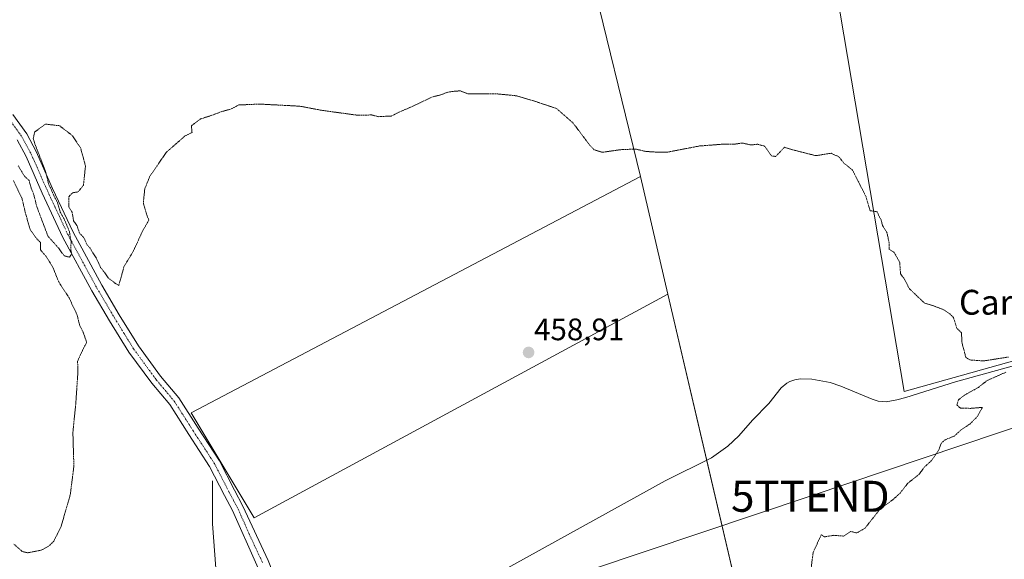
# Model space of a CAD drawing. Units: metres. Extents: x 566666 to 570113, y 4712559 to 4714906.
# Drawn here: x 568014 to 568332, y 4713889 to 4714063 of the extents above; entities that cross this region are included whole.
import ezdxf
from ezdxf.enums import TextEntityAlignment as Align

# ---------------------------------------------------------------- set-up
doc = ezdxf.new("R2010")
doc.units = ezdxf.units.M
doc.header["$MEASUREMENT"] = 0
doc.linetypes.add('TRAZO_Y_PUNTO', pattern=[1, 0.5, -0.25, 0, -0.25])
doc.linetypes.add('TRAZOS2', pattern=[0.375, 0.25, -0.125])
doc.layers.get('0').update_dxf_attribs({"lineweight": 5})
for name, color, linetype, lineweight in [('Carátula', 7, 'Continuous', 5), ('Corriente natural lineal', 142, 'Continuous', 13), ('Cultivos herbáceos CxS', 92, 'Continuous', 0), ('Cultivos leñosos', 92, 'Continuous', 0), ('Cultivos leñosos CxS', 92, 'Continuous', 0), ('Curva de nivel normal depresión', 36, 'TRAZOS2', 0), ('Pista no pavimentada', 254, 'Continuous', 13), ('Pista no pavimentada Cxs', 254, 'Continuous', 0), ('Pista pavimentada eje', 135, 'TRAZO_Y_PUNTO', 0), ('Punto de cota en terreno', 7, 'Continuous', 0), ('Rótulo de punto de cota en terreno', 19, 'Continuous', 0), ('Tendido', 6, 'Continuous', 0), ('Texto cartográfico', 19, 'Continuous', 0), ('Torre de tendido puntual', 7, 'Continuous', 0)]:
    doc.layers.add(name, color=color, linetype=linetype, lineweight=lineweight)
doc.styles.add('Arial', font='txt', dxfattribs={"height": 0.2})

# ---------------------------------------------------------------- blocks, each defined once
blk = doc.blocks.new('*U155')
at = {"layer": 'Cultivos herbáceos CxS', "color": 92, "linetype": 'Continuous', "lineweight": 0}
blk.add_polyline3d([(568197.17, 4714081.92, 463.97), (568214, 4714012.74, 459.62), (568068.99, 4713936.53, 459.09), (568089.35, 4713902.6, 458.41), (568222.89, 4713974.73, 458.99), (568249.11, 4713862.6, 460.6)], dxfattribs=at)
blk = doc.blocks.new('5PATER')
at = {"layer": 'Carátula', "linetype": 'Continuous', "lineweight": 5}
h = blk.add_hatch(color=250, dxfattribs=at)
edge = h.paths.add_edge_path()
edge.add_ellipse((0, 0.01), major_axis=(-1.33, -1.34), ratio=0.999422, start_angle=0, end_angle=360)
blk = doc.blocks.new('5TTEND')
blk.add_text('5TTEND', height=10).set_placement((0, 0), align=Align.MIDDLE_CENTER)

msp = doc.modelspace()

# ---------------------------------------------------------------- linework, layer by layer
at = {"layer": 'Corriente natural lineal', "color": 142, "linetype": 'Continuous', "lineweight": 13}
for points in [[(568394.72, 4713968.31, 460.28), (568315.79, 4713946.45, 459.66), (568299.68, 4713941.4, 459.44), (568296.85, 4713940.64, 459.49), (568293.31, 4713940.05, 459.53), (568290.8, 4713940.26, 459.55), (568288.81, 4713940.89, 459.54), (568278.75, 4713945.07, 458.92), (568275.32, 4713946.24, 458.99), (568269.4, 4713947.41, 458.84), (568265.69, 4713947.48, 458.77), (568263.85, 4713947.15, 458.92), (568262.26, 4713946.58, 459.03), (568261.25, 4713946.03, 459.06), (568259.46, 4713944.54, 458.98), (568255.43, 4713939.54, 458.66), (568250.26, 4713934.11, 458.48), (568245.8, 4713929.13, 458.29), (568242.24, 4713925.72, 458.4), (568237.02, 4713921.94, 458.58), (568222, 4713914.53, 457.81), (568150.73, 4713875.15, 457.24), (568133.22, 4713865.17, 457.28), (568109.56, 4713852.43, 457.21)], [(568075.91, 4713914.53, 458.65), (568075.91, 4713900.66, 458.1), (568076.91, 4713886.4, 458.04), (568079.32, 4713871.93, 457.91), (568080.53, 4713859.87, 457.77), (568082.74, 4713849.62, 457.59), (568083.67, 4713840.79, 457.1)]]:
    msp.add_polyline3d(points, dxfattribs=at)
at = {"layer": 'Cultivos herbáceos CxS', "color": 92, "linetype": 'Continuous', "lineweight": 0}
for points in [[(568214, 4714012.74, 459.62), (568197.17, 4714081.92, 463.97)], [(568222.89, 4713974.73, 458.99), (568089.35, 4713902.6, 458.41), (568068.99, 4713936.53, 459.09), (568214, 4714012.74, 459.62)], [(568249.76, 4713858.88, 461.39), (568249.11, 4713862.6, 460.6), (568247.87, 4713867.93, 459.42), (568247.57, 4713869.21, 459.31), (568247.27, 4713870.5, 459.32), (568235.42, 4713921.15, 458.5), (568222.89, 4713974.73, 458.99)]]:
    msp.add_polyline3d(points, dxfattribs=at)
at = {"layer": 'Cultivos leñosos', "color": 92, "linetype": 'Continuous', "lineweight": 0}
for points in [[(568616.89, 4714030.2, 464.32), (568531.55, 4714008.05, 462.68), (568531.61, 4714008.43, 462.68), (568299.16, 4713943.37, 459.32), (568267.56, 4714130.38, 470.54)], [(568616.89, 4714030.2, 464.32), (568531.55, 4714008.05, 462.68), (568531.61, 4714008.43, 462.68), (568299.16, 4713943.37, 459.32), (568267.56, 4714130.38, 470.54)], [(568214, 4714012.74, 459.62), (568197.17, 4714081.92, 463.97)], [(568222.89, 4713974.73, 458.99), (568089.35, 4713902.6, 458.41), (568068.99, 4713936.53, 459.09), (568214, 4714012.74, 459.62)], [(568214, 4714012.74, 459.62), (568222.89, 4713974.73, 458.99)], [(568214, 4714012.74, 459.62), (568222.89, 4713974.73, 458.99)], [(568249.76, 4713858.88, 461.39), (568249.11, 4713862.6, 460.6), (568247.87, 4713867.93, 459.42), (568247.57, 4713869.21, 459.31), (568247.27, 4713870.5, 459.32), (568235.42, 4713921.15, 458.5), (568222.89, 4713974.73, 458.99)]]:
    msp.add_polyline3d(points, dxfattribs=at)
at = {"layer": 'Cultivos leñosos CxS', "color": 92, "linetype": 'Continuous', "lineweight": 0}
for points in [[(568664.72, 4714117.41, 469.44), (568664.26, 4714042.5, 465.91), (568531.55, 4714008.05, 462.68), (568531.61, 4714008.43, 462.68), (568299.16, 4713943.37, 459.32), (568267.56, 4714130.38, 470.54)], [(568267.56, 4714130.38, 470.54), (568299.16, 4713943.37, 459.32), (568531.61, 4714008.43, 462.68)], [(568336.83, 4713887.17, 462.75), (568330.1, 4713885.42, 462.67), (568330.04, 4713885.4, 462.67), (568329.9, 4713885.36, 462.67), (568322.11, 4713883.12, 462.49), (568308.61, 4713879.4, 462.26), (568305.7, 4713878.54, 462.21), (568303.07, 4713877.76, 462.09), (568294.79, 4713875.3, 461.88), (568294.66, 4713875.26, 461.88), (568267.35, 4713865.84, 461.46), (568267.27, 4713865.81, 461.45), (568253.61, 4713860.54, 461.3), (568253.5, 4713860.49, 461.3), (568249.76, 4713858.88, 461.39), (568249.11, 4713862.6, 460.6), (568222.89, 4713974.73, 458.99), (568214, 4714012.74, 459.62), (568197.17, 4714081.92, 463.97)]]:
    msp.add_polyline3d(points, dxfattribs=at)
msp.add_polyline3d([(568222.89, 4713974.73, 458.99), (568089.35, 4713902.6, 458.41), (568068.99, 4713936.53, 459.09), (568214, 4714012.74, 459.62), (568222.89, 4713974.73, 458.99)], close=True, dxfattribs=at)
at = {"layer": 'Curva de nivel normal depresión', "color": 36, "linetype": 'TRAZOS2', "lineweight": 0}
for points in [[(568332.85, 4713954.5, 460), (568324.87, 4713953.24, 460), (568320.4, 4713953.56, 460), (568319.08, 4713954.42, 460), (568317.85, 4713959.06, 460), (568317.66, 4713962.33, 460), (568316.14, 4713963.8, 460), (568315.07, 4713967.29, 460), (568313.89, 4713968.42, 460), (568312.12, 4713969.67, 460), (568308.63, 4713971.02, 460), (568305.7, 4713971.94, 460), (568300.86, 4713976.53, 460), (568299.27, 4713979.61, 460), (568298.01, 4713981.36, 460), (568297.72, 4713985.06, 460), (568295.92, 4713988.27, 460), (568294.32, 4713989.21, 460), (568294.34, 4713991.21, 460), (568293.65, 4713994.55, 460), (568292.2, 4713996.88, 460), (568291.71, 4713998.72, 460), (568291.01, 4714000.02, 460), (568290.51, 4714001.35, 460), (568288.2, 4714001.71, 460), (568286.87, 4714006.21, 460), (568282.48, 4714014.82, 460), (568279.72, 4714017.06, 460), (568278.1, 4714019.1, 460), (568275.56, 4714020.23, 460), (568270.66, 4714019.46, 460), (568263.15, 4714021.36, 460), (568260.53, 4714022.18, 460), (568257.72, 4714019.21, 460), (568256.37, 4714019.38, 460), (568254.1, 4714022.52, 460), (568251.87, 4714023.15, 460), (568249.71, 4714022.92, 460), (568246.91, 4714023.53, 460), (568244.12, 4714023.13, 460), (568241.17, 4714023.21, 460), (568233.1, 4714022.58, 460), (568222.5, 4714020.54, 460), (568217.98, 4714020.66, 460), (568215.52, 4714020.87, 460), (568212.47, 4714021.6, 460), (568207.56, 4714021.38, 460), (568201.75, 4714020.54, 460), (568199.1, 4714021.36, 460), (568197.73, 4714022.74, 460), (568192.3, 4714029.98, 460), (568186.94, 4714034.68, 460), (568179.05, 4714037.3, 460), (568173.84, 4714038.79, 460), (568167.87, 4714039.38, 460), (568158.26, 4714039.44, 460), (568155.83, 4714040.37, 460), (568153.86, 4714040.22, 460), (568151.86, 4714039.96, 460), (568149.86, 4714039.15, 460), (568146.86, 4714038.42, 460), (568140.75, 4714035.49, 460), (568137.08, 4714033.93, 460), (568133.58, 4714032.25, 460), (568129.53, 4714032.04, 460), (568127.24, 4714032.59, 460), (568122.51, 4714032.53, 460), (568111.34, 4714034.05, 460), (568104.08, 4714035.42, 460), (568091.08, 4714036.1, 460), (568084.42, 4714035.82, 460), (568081.69, 4714034.46, 460), (568078.86, 4714033.68, 460), (568075.69, 4714032.48, 460), (568071.97, 4714031.29, 460), (568069.06, 4714029.09, 460), (568069.28, 4714026.96, 460), (568066.86, 4714025.71, 460), (568060.98, 4714020.55, 460), (568055.68, 4714012.88, 460), (568054.01, 4714008.77, 460), (568053.55, 4714004.24, 460), (568054.64, 4714000.32, 460), (568055.33, 4713998.68, 460), (568053.53, 4713995.55, 460), (568050.07, 4713988.21, 460), (568047.36, 4713983.83, 460), (568045.61, 4713977.58, 460), (568044.67, 4713978.15, 460), (568042.26, 4713979.97, 460), (568040.98, 4713981.83, 460), (568039.76, 4713983.36, 460), (568038.37, 4713986.4, 460), (568037.2, 4713988.14, 460), (568036.47, 4713989.49, 460), (568035.36, 4713990.71, 460), (568034.35, 4713993.04, 460), (568033, 4713994.35, 460), (568032.14, 4713996.83, 460), (568031.04, 4713998.39, 460), (568030.53, 4714001.22, 460), (568029.48, 4714002.92, 460), (568029.48, 4714006.22, 460), (568030.68, 4714007.46, 460), (568032.5, 4714007.78, 460), (568034.21, 4714009.91, 460), (568034.87, 4714016.15, 460), (568033.28, 4714021.97, 460), (568030.6, 4714025.95, 460), (568026.51, 4714029.11, 460), (568021.98, 4714029.64, 460), (568018.49, 4714027.12, 460), (568018.01, 4714025.06, 460), (568018.55, 4714023.21, 460), (568021.99, 4714014.37, 460), (568022.99, 4714010.17, 460), (568023.76, 4714008.7, 460), (568024.49, 4714006.88, 460), (568025.73, 4714004.55, 460), (568026.74, 4714001.25, 460), (568028.14, 4713998.7, 460), (568029.66, 4713995.01, 460), (568030.23, 4713991.59, 460), (568030.1, 4713989.12, 460), (568030.45, 4713987.73, 460), (568029.67, 4713986.72, 460), (568027.99, 4713987.15, 460), (568026.12, 4713989.7, 460), (568022.76, 4713993.47, 460), (568019.12, 4714003.08, 460), (568018.21, 4714006.83, 460), (568017.29, 4714009.12, 460), (568016.66, 4714011.47, 460), (568015.15, 4714012.83, 460), (568013.16, 4714016.18, 460)], [(568011.62, 4714011.44, 460), (568014.39, 4714005.6, 460), (568015.38, 4714001.36, 460), (568016.99, 4713995.65, 460), (568019.14, 4713992.65, 460), (568020.39, 4713991.41, 460), (568020.36, 4713989.05, 460), (568022.2, 4713986.89, 460), (568024.36, 4713983.42, 460), (568026.22, 4713978.72, 460), (568029.55, 4713973.61, 460), (568031.08, 4713970.38, 460), (568032.12, 4713968.26, 460), (568033.01, 4713964.65, 460), (568034.15, 4713962.5, 460), (568035.22, 4713959.24, 460), (568033.86, 4713956.55, 460), (568032.33, 4713953.21, 460), (568032.39, 4713949.21, 460), (568031.74, 4713939.55, 460), (568030.8, 4713930.16, 460), (568031.12, 4713919.31, 460), (568029.97, 4713910.15, 460), (568027.01, 4713899.87, 460), (568024.63, 4713895.08, 460), (568022.96, 4713893.45, 460), (568020.79, 4713892.25, 460), (568016.19, 4713891.33, 460), (568014.44, 4713891.77, 460), (568011.78, 4713894.12, 460)], [(568268.54, 4713881.87, 460), (568269.81, 4713891.57, 460), (568272.44, 4713897.16, 460), (568273.49, 4713896.49, 460), (568276.49, 4713897, 460), (568279.64, 4713896.72, 460), (568281.87, 4713898.24, 460), (568283.87, 4713897.74, 460), (568286.54, 4713899.3, 460), (568291.54, 4713905.63, 460), (568295.54, 4713908.47, 460), (568297.87, 4713910.62, 460), (568300.36, 4713913.78, 460), (568304.05, 4713916.71, 460), (568305.61, 4713918.88, 460), (568308.1, 4713921.21, 460), (568310.38, 4713924.55, 460), (568311.12, 4713926.69, 460), (568312.4, 4713927.79, 460), (568315.4, 4713929.02, 460), (568317.4, 4713930.88, 460), (568320.36, 4713932.88, 460), (568322.74, 4713935.21, 460), (568324.41, 4713938.25, 460), (568320.58, 4713937.94, 460), (568317.33, 4713938, 460), (568316.17, 4713939.04, 460), (568316.72, 4713940.71, 460), (568318.67, 4713942.2, 460), (568323.14, 4713944.71, 460), (568325.93, 4713946.9, 460), (568332.14, 4713949.66, 460)]]:
    msp.add_polyline3d(points, dxfattribs=at)
at = {"layer": 'Pista no pavimentada', "color": 254, "linetype": 'Continuous', "lineweight": 13}
for points in [[(568011.43, 4714032.7, 460.29), (568015.9, 4714026.52, 460.12), (568018.99, 4714020.75, 459.97), (568024.24, 4714008.86, 459.9), (568030.85, 4713994.73, 459.9), (568040.12, 4713977.66, 459.76), (568045.79, 4713968.1, 459.6), (568051.93, 4713958.1, 459.51), (568059.13, 4713948.29, 459.26), (568065.01, 4713941.33, 459.11), (568071.26, 4713931.51, 459.01), (568078.1, 4713921.01, 458.92), (568082.97, 4713911.51, 458.81), (568085.72, 4713906.38, 458.62), (568093.89, 4713888.87, 458.2), (568101.53, 4713869.48, 457.76), (568109.57, 4713848.62, 457.75), (568109.8, 4713847.88, 457.75), (568114.44, 4713832.79, 457.4), (568118.72, 4713816.08, 457.34), (568120.48, 4713813.58, 457.28), (568124.68, 4713811.29, 457.22), (568128.02, 4713811.19, 457.18)], [(568114.41, 4713804.38, 457.4), (568114.97, 4713810.41, 457.45), (568114.78, 4713815.74, 457.45), (568110.63, 4713831.71, 457.46), (568106.11, 4713846.42, 457.68), (568105.83, 4713847.32, 457.63), (568102.86, 4713855.04, 457.83), (568097.84, 4713868.05, 458.07), (568090.24, 4713887.34, 458.36), (568082.37, 4713904.95, 458.63), (568079.73, 4713909.85, 458.69), (568074.95, 4713919.18, 458.77), (568068.2, 4713929.54, 458.93), (568062.07, 4713939.17, 459.18), (568056.27, 4713946.03, 459.31), (568048.91, 4713956.07, 459.38), (568042.67, 4713966.22, 459.59), (568036.96, 4713975.86, 459.75), (568027.6, 4713993.09, 460.03), (568020.93, 4714007.35, 460.02), (568015.72, 4714019.15, 460.06), (568012.8, 4714024.59, 459.92)]]:
    msp.add_polyline3d(points, dxfattribs=at)
at = {"layer": 'Pista no pavimentada Cxs', "color": 254, "linetype": 'Continuous', "lineweight": 0}
for points in [[(568011.43, 4714032.7, 460.29), (568015.9, 4714026.52, 460.12), (568018.99, 4714020.75, 459.97), (568024.24, 4714008.86, 459.9), (568030.85, 4713994.73, 459.9), (568040.12, 4713977.66, 459.76), (568045.79, 4713968.1, 459.6), (568051.93, 4713958.1, 459.51), (568059.13, 4713948.29, 459.26), (568065.01, 4713941.33, 459.11), (568071.26, 4713931.51, 459.01), (568078.1, 4713921.01, 458.92), (568082.97, 4713911.51, 458.81), (568085.72, 4713906.38, 458.62), (568093.89, 4713888.87, 458.2)], [(568090.24, 4713887.34, 458.36), (568082.37, 4713904.95, 458.63), (568079.73, 4713909.85, 458.69), (568074.95, 4713919.18, 458.77), (568068.2, 4713929.54, 458.93), (568062.07, 4713939.17, 459.18), (568056.27, 4713946.03, 459.31), (568048.91, 4713956.07, 459.38), (568042.67, 4713966.22, 459.59), (568036.96, 4713975.86, 459.75), (568027.6, 4713993.09, 460.03), (568020.93, 4714007.35, 460.02), (568015.72, 4714019.15, 460.06), (568012.8, 4714024.59, 459.92)]]:
    msp.add_polyline3d(points, dxfattribs=at)
at = {"layer": 'Pista pavimentada eje', "color": 135, "linetype": 'TRAZO_Y_PUNTO', "lineweight": 0}
msp.add_polyline3d([(568010.04, 4714031.52, 460.18), (568014.35, 4714025.56, 460.04), (568015.9, 4714022.67, 460.06), (568017.36, 4714019.95, 460.06), (568022.59, 4714008.11, 460), (568029.23, 4713993.91, 459.95), (568038.54, 4713976.76, 459.76), (568041.4, 4713971.94, 459.68), (568044.23, 4713967.16, 459.61), (568047.3, 4713962.16, 459.6), (568050.42, 4713957.09, 459.49), (568054.1, 4713952.07, 459.46), (568057.7, 4713947.16, 459.3), (568063.54, 4713940.25, 459.14), (568069.73, 4713930.53, 458.99), (568076.53, 4713920.1, 458.88), (568081.35, 4713910.68, 458.79), (568082.67, 4713908.23, 458.69), (568084.05, 4713905.67, 458.63), (568087.98, 4713896.86, 458.41), (568092.07, 4713888.11, 458.36)], dxfattribs=at)
at = {"layer": 'Tendido', "color": 6, "linetype": 'Continuous', "lineweight": 0}
msp.add_polyline3d([(570015.58, 4714904.94, 511.37), (569876.51, 4714773.47, 503.14), (569675.51, 4714584.05, 511.6), (569525.03, 4714426.32, 491.61), (569347.51, 4714271.96, 504.15), (569177.03, 4714214.79, 495.39), (569005.08, 4714157.14, 483.79), (568811.18, 4714092.08, 469.65), (568625.83, 4714029.98, 464.44), (568464.4, 4713975.27, 461.87), (568268.88, 4713909.58, 459.64), (568091.98, 4713850.37, 457.95)], dxfattribs=at)

# ---------------------------------------------------------------- block references
at = {"layer": 'Cultivos herbáceos CxS', "color": 92, "linetype": 'Continuous', "lineweight": 0}
msp.add_blockref('*U155', (0, 0), dxfattribs=at)
at = {"layer": 'Punto de cota en terreno', "linetype": 'Continuous', "lineweight": 0}
msp.add_blockref('5PATER', (568177.92, 4713955.97, 458.91), dxfattribs=at)
at = {"layer": 'Torre de tendido puntual', "linetype": 'Continuous', "lineweight": 0}
msp.add_blockref('5TTEND', (568268.88, 4713909.57, 459.54), dxfattribs=at)

# ---------------------------------------------------------------- texts
at = {"layer": 'Rótulo de punto de cota en terreno', "color": 19, "linetype": 'Continuous', "lineweight": 0, "style": 'Arial'}
msp.add_text('458,91', height=7, dxfattribs=at).set_placement((568179.68, 4713957.73), align=Align.BOTTOM_LEFT)
at = {"layer": 'Texto cartográfico', "color": 19, "linetype": 'Continuous', "lineweight": 0, "style": 'Arial'}
msp.add_text('Cardiel', height=8, dxfattribs=at).set_placement((568335.01, 4713972.17), align=Align.MIDDLE_CENTER)

doc.saveas('drawing.dxf')
